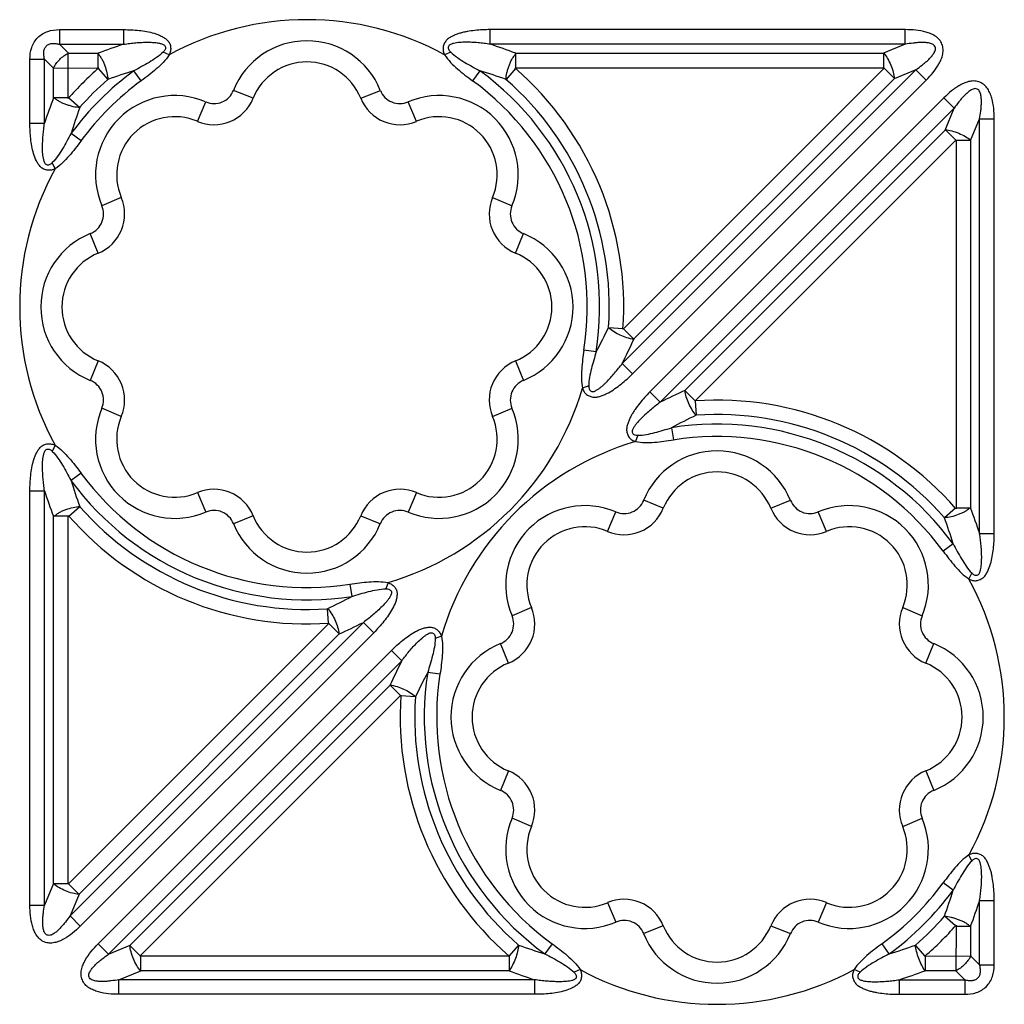
# Model space of a CAD drawing. Units: inches. Extents: x 0 to 34, y 0 to 22.
# Drawn here: x 9.3 to 10.8, y 18 to 19.5 of the extents above; entities that cross this region are included whole.
import ezdxf

# ---------------------------------------------------------------- set-up
doc = ezdxf.new("R2010")
doc.units = ezdxf.units.IN
doc.header["$LTSCALE"] = 1.87
doc.header["$MEASUREMENT"] = 0
doc.layers.add('FEATURES', color=7, linetype='Continuous')

msp = doc.modelspace()

# ---------------------------------------------------------------- linework, layer by layer
at = {"layer": 'FEATURES', "color": 7, "linetype": 'Continuous'}
for p, q in [((9.3721, 19.5164), (9.3721, 19.4943)), ((9.3721, 19.5164), (9.4694, 19.5164)), ((9.4694, 19.5164), (9.4694, 19.4943)), ((10.025, 19.4943), (10.025, 19.5164)), ((10.6543, 19.5164), (10.025, 19.5164)), ((10.6543, 19.4943), (10.6543, 19.5164)), ((9.3858, 19.4806), (9.3721, 19.4943)), ((9.3721, 19.4943), (9.4694, 19.4943)), ((10.6543, 19.4943), (10.025, 19.4943)), ((10.6543, 19.4943), (10.6213, 19.4806)), ((9.3852, 19.4119), (9.3855, 19.4806)), ((9.3858, 19.4806), (9.4306, 19.4806)), ((9.4306, 19.4585), (9.4306, 19.4806)), ((9.5384, 19.4781), (9.5293, 19.4824)), ((9.9652, 19.4824), (9.956, 19.4781)), ((10.0639, 19.4585), (10.0639, 19.4806)), ((10.0639, 19.4806), (10.6213, 19.4806)), ((10.6218, 19.4585), (10.6218, 19.4806)), ((9.3273, 19.3745), (9.3273, 19.4717)), ((9.3273, 19.4717), (9.3494, 19.4717)), ((9.3494, 19.3745), (9.3494, 19.4717)), ((9.3631, 19.458), (9.3494, 19.4717)), ((9.3631, 19.4582), (9.4319, 19.4585)), ((9.3631, 19.4132), (9.3631, 19.458)), ((9.4309, 19.4576), (9.4455, 19.4409)), ((9.4961, 19.4389), (9.485, 19.4541)), ((10.0095, 19.4541), (9.9984, 19.4389)), ((10.0635, 19.4576), (10.049, 19.4409)), ((10.0627, 19.4585), (10.6226, 19.4585)), ((10.2252, 19.0105), (10.6703, 19.4557)), ((10.6226, 19.4585), (10.2265, 19.0624)), ((10.622, 19.458), (10.6377, 19.4423)), ((10.6703, 19.4557), (10.6373, 19.442)), ((10.6703, 19.4557), (10.686, 19.44)), ((10.2408, 18.9949), (10.686, 19.44)), ((10.6373, 19.442), (10.243, 19.0477)), ((9.6656, 19.4124), (9.6359, 19.4244)), ((9.8288, 19.4124), (9.8585, 19.4244)), ((9.3852, 19.4132), (9.3631, 19.4132)), ((9.3862, 19.4129), (9.4028, 19.3983)), ((9.5812, 19.3774), (9.5938, 19.4069)), ((9.9132, 19.3774), (9.9007, 19.4069)), ((10.7127, 19.4129), (10.2671, 18.9673)), ((10.7284, 19.3973), (10.7127, 19.4129)), ((10.7284, 19.3973), (10.2827, 18.9517)), ((10.7147, 19.3642), (10.7284, 19.3973)), ((9.3273, 19.3745), (9.3494, 19.3745)), ((10.7533, 19.3482), (10.767, 19.3813)), ((10.767, 18.7528), (10.767, 19.3813)), ((10.767, 19.3813), (10.7891, 19.3813)), ((10.7891, 18.7528), (10.7891, 19.3813)), ((9.4048, 19.3478), (9.3896, 19.3589)), ((10.32, 18.9696), (10.7147, 19.3642)), ((10.7307, 19.349), (10.7151, 19.3646)), ((10.3356, 18.9539), (10.7312, 19.3495)), ((10.7312, 19.3495), (10.7312, 18.7904)), ((10.7312, 19.3488), (10.7533, 19.3488)), ((10.7533, 19.3482), (10.7533, 18.7916)), ((9.3656, 19.3056), (9.3613, 19.3148)), ((9.4658, 19.262), (9.4364, 19.2495)), ((10.0286, 19.262), (10.0581, 19.2495)), ((9.4309, 19.1777), (9.4189, 19.2073)), ((10.0636, 19.1777), (10.0755, 19.2073)), ((10.2264, 19.0632), (10.2044, 19.0647)), ((10.227, 19.0629), (10.2426, 19.0473)), ((10.1858, 19.028), (10.1672, 19.0308)), ((9.4309, 19.0145), (9.4189, 18.9848)), ((10.0636, 19.0145), (10.0755, 18.9848)), ((10.2252, 19.0105), (10.2408, 18.9949)), ((10.1744, 18.9765), (10.1649, 18.9731)), ((10.2827, 18.9517), (10.2671, 18.9673)), ((10.3356, 18.9539), (10.32, 18.9696)), ((9.4658, 18.9301), (9.4364, 18.9426)), ((10.0286, 18.9301), (10.0581, 18.9426)), ((10.3356, 18.9539), (10.3372, 18.9319)), ((10.2997, 18.9132), (10.3027, 18.8946)), ((10.2487, 18.9016), (10.2452, 18.8922)), ((9.3656, 18.8865), (9.3613, 18.8773)), ((9.4048, 18.8444), (9.3896, 18.8332)), ((9.3273, 18.1894), (9.3273, 18.8176)), ((9.3273, 18.8176), (9.3494, 18.8176)), ((9.3494, 18.1894), (9.3494, 18.8176)), ((9.5812, 18.8147), (9.5938, 18.7852)), ((9.9132, 18.8147), (9.9007, 18.7852)), ((9.3862, 18.7792), (9.4028, 18.7938)), ((10.2873, 18.7911), (10.2577, 18.8031)), ((10.4506, 18.7911), (10.4802, 18.8031)), ((10.7303, 18.7912), (10.7137, 18.7767)), ((10.7312, 18.7916), (10.7533, 18.7916)), ((9.3631, 18.2224), (9.3631, 18.7789)), ((9.3852, 18.7789), (9.3631, 18.7789)), ((9.3852, 18.2212), (9.3852, 18.7801)), ((9.6656, 18.7797), (9.6359, 18.7677)), ((9.8288, 18.7797), (9.8585, 18.7677)), ((10.203, 18.7561), (10.2155, 18.7856)), ((10.5349, 18.7561), (10.5224, 18.7856)), ((10.767, 18.7528), (10.7891, 18.7528)), ((10.7268, 18.7372), (10.7117, 18.7261)), ((10.7551, 18.693), (10.7508, 18.6839)), ((9.8124, 18.6761), (9.8153, 18.6575)), ((9.8702, 18.6784), (9.8667, 18.6689)), ((9.7801, 18.6168), (9.7786, 18.6389)), ((10.0876, 18.6407), (10.0581, 18.6282)), ((10.6503, 18.6407), (10.6798, 18.6282)), ((9.7809, 18.6168), (9.3852, 18.2212)), ((9.8328, 18.6181), (9.3881, 18.1734)), ((9.7804, 18.6163), (9.796, 18.6007)), ((9.8484, 18.6024), (9.8328, 18.6181)), ((9.7956, 18.6003), (9.4018, 18.2064)), ((9.8484, 18.6024), (9.4037, 18.1578)), ((9.9511, 18.5972), (9.9416, 18.5937)), ((10.0526, 18.5563), (10.0406, 18.586)), ((10.6853, 18.5563), (10.6973, 18.586)), ((9.4306, 18.1308), (9.8753, 18.5754)), ((9.8753, 18.5754), (9.8909, 18.5598)), ((9.4463, 18.1152), (9.8909, 18.5598)), ((9.9489, 18.5395), (9.9303, 18.5424)), ((9.4793, 18.1289), (9.8731, 18.5227)), ((9.8892, 18.5075), (9.8735, 18.5231)), ((9.494, 18.1124), (9.8896, 18.5079)), ((9.8897, 18.5072), (9.9117, 18.5057)), ((10.0526, 18.3931), (10.0406, 18.3635)), ((10.6853, 18.3931), (10.6973, 18.3635)), ((10.0876, 18.3088), (10.0581, 18.3213)), ((10.6503, 18.3088), (10.6798, 18.3213)), ((10.7551, 18.2565), (10.7508, 18.2656)), ((9.3631, 18.2224), (9.3494, 18.1894)), ((9.3852, 18.2219), (9.3631, 18.2219)), ((9.3858, 18.2217), (9.4014, 18.2061)), ((10.7268, 18.2122), (10.7117, 18.2234)), ((9.4018, 18.2064), (9.3881, 18.1734)), ((10.767, 18.1967), (10.7891, 18.1967)), ((10.767, 18.0992), (10.767, 18.1967)), ((10.7891, 18.0992), (10.7891, 18.1967)), ((9.3273, 18.1894), (9.3494, 18.1894)), ((10.203, 18.1934), (10.2155, 18.1639)), ((10.5349, 18.1934), (10.5224, 18.1639)), ((9.4037, 18.1578), (9.3881, 18.1734)), ((10.7303, 18.1582), (10.7137, 18.1728)), ((10.2873, 18.1584), (10.2577, 18.1464)), ((10.4506, 18.1584), (10.4802, 18.1464)), ((10.7312, 18.1592), (10.7309, 18.0903)), ((10.7312, 18.1579), (10.7533, 18.1579)), ((10.7533, 18.1579), (10.7533, 18.1129)), ((9.4306, 18.1308), (9.4463, 18.1152)), ((9.4463, 18.1152), (9.4793, 18.1289)), ((9.4946, 18.1129), (9.479, 18.1285)), ((10.0537, 18.1124), (10.0682, 18.129)), ((10.1189, 18.131), (10.1079, 18.1158)), ((10.63, 18.1158), (10.619, 18.131)), ((10.6842, 18.1124), (10.6697, 18.129)), ((10.0538, 18.1124), (9.494, 18.1124)), ((9.4948, 18.1124), (9.4948, 18.0903)), ((10.0537, 18.1124), (10.0537, 18.0903)), ((10.684, 18.1124), (10.7533, 18.1127)), ((10.6842, 18.1124), (10.6842, 18.0903)), ((10.7533, 18.1129), (10.767, 18.0992)), ((9.4623, 18.0766), (9.4953, 18.0903)), ((10.0537, 18.0903), (9.4953, 18.0903)), ((10.1612, 18.0921), (10.1522, 18.0879)), ((10.5857, 18.0879), (10.5767, 18.0921)), ((10.7307, 18.0903), (10.6842, 18.0903)), ((10.7307, 18.0903), (10.7444, 18.0766)), ((10.767, 18.0992), (10.7891, 18.0992)), ((9.4623, 18.0545), (9.4623, 18.0766)), ((10.0927, 18.0766), (9.4623, 18.0766)), ((10.0927, 18.0545), (10.0927, 18.0766)), ((10.6452, 18.0766), (10.7444, 18.0766)), ((10.6452, 18.0766), (10.6452, 18.0545)), ((10.7444, 18.0766), (10.7444, 18.0545)), ((10.0927, 18.0545), (9.4623, 18.0545)), ((10.6452, 18.0545), (10.7444, 18.0545))]:
    msp.add_line(p, q, dxfattribs=at)
for centre, radius, start, end in [((9.7472, 19.0961), 0.4354, 61.3411, 118.6591), ((9.7854, 18.5365), 1.0086, 108.2571, 110.5962), ((9.7472, 19.3795), 0.12, 21.9783, 158.0217), ((9.7115, 18.5434), 1.0013, 69.3953, 71.7514), ((9.7472, 19.3795), 0.088, 21.9783, 158.0217), ((9.7622, 19.0811), 0.5015, 131.1859, 138.7292), ((9.7472, 19.0961), 0.4438, 126.2212, 143.686), ((9.7792, 18.5075), 0.9913, 107.2644, 109.6704), ((9.7175, 18.514), 0.9844, 70.3212, 72.744), ((9.7472, 19.0961), 0.4438, 351.1733, 53.7788), ((9.7472, 19.0961), 0.4803, 355.9878, 48.9667), ((9.7472, 19.0961), 0.4583, 131.1839, 138.7353), ((9.7472, 19.0961), 0.425, 126.2212, 143.686), ((9.7472, 19.0961), 0.425, 351.1733, 53.7788), ((9.7472, 19.0961), 0.4583, 356.1447, 48.8161), ((9.6063, 19.4363), 0.032, 246.9783, 338.0217), ((9.8882, 19.4363), 0.032, 201.9783, 293.0217), ((10.3005, 19.0601), 1.0017, 159.3548, 161.7051), ((9.5468, 19.2965), 0.12, 66.9783, 203.0217), ((9.6063, 19.4363), 0.064, 246.9783, 338.0217), ((9.8882, 19.4363), 0.064, 201.9783, 293.0217), ((9.9476, 19.2965), 0.12, 336.9783, 113.0217), ((10.3297, 19.0661), 0.9846, 160.2823, 162.6994), ((9.5468, 19.2965), 0.088, 66.9783, 203.0217), ((9.9476, 19.2965), 0.088, 336.9783, 113.0217), ((9.7472, 19.0961), 0.4354, 151.2292, 208.7707), ((9.4069, 19.237), 0.064, 291.9783, 23.0217), ((10.0875, 19.237), 0.064, 156.9783, 248.0217), ((9.4069, 19.237), 0.032, 291.9783, 23.0217), ((10.0875, 19.237), 0.032, 156.9783, 248.0217), ((9.4638, 19.0961), 0.12, 111.9783, 248.0217), ((10.0306, 19.0961), 0.12, 291.9783, 68.0217), ((9.4638, 19.0961), 0.088, 111.9783, 248.0217), ((10.0306, 19.0961), 0.088, 291.9783, 68.0217), ((9.3084, 19.4895), 0.9914, 332.2517, 334.6612), ((9.3076, 19.4731), 1.0276, 333.2473, 335.5464), ((9.4069, 18.9551), 0.064, 336.9783, 68.0217), ((10.0875, 18.9551), 0.064, 111.9783, 203.0217), ((9.4069, 18.9551), 0.032, 336.9783, 68.0217), ((9.7472, 19.0961), 0.4354, 286.3993, 343.6007), ((10.0875, 18.9551), 0.032, 111.9783, 203.0217), ((10.7342, 18.0597), 0.9997, 114.4757, 116.8458), ((9.5468, 18.8957), 0.12, 156.9783, 293.0217), ((9.9476, 18.8957), 0.12, 246.9783, 23.0217), ((10.3689, 18.4747), 0.4803, 41.0632, 93.9783), ((9.5468, 18.8957), 0.088, 156.9783, 293.0217), ((9.9476, 18.8957), 0.088, 246.9783, 23.0217), ((10.7586, 18.0435), 0.9833, 115.3772, 117.8157), ((10.3689, 18.4747), 0.4583, 41.2159, 93.9772), ((10.3689, 18.4747), 0.4438, 36.2579, 98.97), ((10.3689, 18.4747), 0.425, 36.2579, 98.97), ((10.3689, 18.4747), 0.4354, 106.5071, 163.6724), ((10.3689, 18.7581), 0.12, 21.9783, 158.0217), ((9.7472, 19.0961), 0.425, 216.314, 278.8267), ((10.3689, 18.7581), 0.088, 21.9783, 158.0217), ((9.7472, 19.0961), 0.4438, 216.314, 278.8267), ((10.3362, 19.1282), 0.9915, 197.309, 199.7093), ((10.3074, 19.1345), 1.0091, 198.3035, 200.6366), ((9.6063, 18.7558), 0.064, 21.9783, 113.0217), ((9.8882, 18.7558), 0.064, 66.9783, 158.0217), ((9.7472, 19.0961), 0.4583, 221.2647, 273.8562), ((10.1686, 18.6751), 0.12, 66.9783, 203.0217), ((10.228, 18.815), 0.064, 246.9783, 338.0217), ((10.228, 18.815), 0.032, 246.9783, 338.0217), ((10.5099, 18.815), 0.064, 201.9783, 293.0217), ((10.5099, 18.815), 0.032, 201.9783, 293.0217), ((10.5693, 18.6751), 0.12, 336.9783, 113.0217), ((9.809, 18.4364), 1.0089, 18.2757, 20.6122), ((9.7472, 19.0961), 0.4803, 221.1121, 274.018), ((9.6063, 18.7558), 0.032, 21.9783, 113.0217), ((9.7472, 18.8127), 0.088, 201.9783, 338.0217), ((9.8882, 18.7558), 0.032, 66.9783, 158.0217), ((9.7802, 18.4427), 0.9914, 17.2821, 19.6858), ((9.7472, 18.8127), 0.12, 201.9783, 338.0217), ((10.1686, 18.6751), 0.088, 66.9783, 203.0217), ((10.5693, 18.6751), 0.088, 336.9783, 113.0217), ((10.3689, 18.4747), 0.4354, 331.2967, 28.7033), ((9.3617, 19.5189), 0.9736, 295.3206, 297.7738), ((10.0287, 18.6157), 0.032, 291.9783, 23.0217), ((10.0287, 18.6157), 0.064, 291.9783, 23.0217), ((10.7092, 18.6157), 0.064, 156.9783, 248.0217), ((10.7092, 18.6157), 0.032, 156.9783, 248.0217), ((9.3791, 19.5172), 1.0071, 294.4275, 296.7734), ((10.0855, 18.4747), 0.12, 111.9783, 248.0217), ((10.6524, 18.4747), 0.12, 291.9783, 68.0217), ((10.8089, 18.0976), 1.0278, 153.2753, 155.571), ((10.0855, 18.4747), 0.088, 111.9783, 248.0217), ((10.6524, 18.4747), 0.088, 291.9783, 68.0217), ((10.808, 18.0812), 0.9915, 152.2788, 154.6848), ((10.3689, 18.4747), 0.4438, 171.2298, 233.9682), ((10.3689, 18.4747), 0.425, 171.2298, 233.9682), ((10.3689, 18.4747), 0.4803, 176.0378, 228.9926), ((10.3689, 18.4747), 0.4583, 176.1938, 228.9757), ((10.0287, 18.3338), 0.064, 336.9783, 68.0217), ((10.7092, 18.3338), 0.064, 111.9783, 203.0217), ((10.0287, 18.3338), 0.032, 336.9783, 68.0217), ((10.7092, 18.3338), 0.032, 111.9783, 203.0217), ((10.1686, 18.2743), 0.12, 156.9783, 293.0217), ((10.5693, 18.2743), 0.12, 246.9783, 23.0217), ((10.1686, 18.2743), 0.088, 156.9783, 293.0217), ((10.5693, 18.2743), 0.088, 246.9783, 23.0217), ((10.3689, 18.4747), 0.425, 306.0318, 323.742), ((10.3689, 18.4747), 0.4438, 306.0318, 323.742), ((9.7867, 18.5046), 0.9845, 340.3058, 342.7263), ((10.228, 18.1345), 0.064, 21.9783, 113.0217), ((10.5099, 18.1345), 0.064, 66.9783, 158.0217), ((9.816, 18.5106), 1.0015, 339.3792, 341.7329), ((10.228, 18.1345), 0.032, 21.9783, 113.0217), ((10.5099, 18.1345), 0.032, 66.9783, 158.0217), ((10.3689, 18.4747), 0.4583, 311.0243, 318.7841), ((10.3689, 18.1913), 0.088, 201.9783, 338.0217), ((10.3689, 18.1913), 0.12, 201.9783, 338.0217), ((10.3984, 19.0552), 0.9833, 250.3764, 252.8149), ((10.3373, 19.0618), 0.9902, 287.1936, 289.6151), ((10.4041, 19.0264), 0.9996, 249.4749, 251.8452), ((10.3689, 18.4747), 0.4354, 241.5052, 298.4956), ((10.3313, 19.0333), 1.0069, 288.1634, 290.5165)]:
    msp.add_arc(centre, radius, start, end, dxfattribs=at)
for points, knots in [([(9.3273, 19.4717), (9.3273, 19.4776), (9.3285, 19.4866), (9.3335, 19.4975), (9.3391, 19.5046), (9.3462, 19.5102), (9.3571, 19.5152), (9.3661, 19.5164), (9.3721, 19.5164)], [0, 0, 0, 0, 0.249483, 0.374636, 0.499868, 0.625143, 0.750325, 1, 1, 1, 1]), ([(9.4694, 19.5164), (9.4733, 19.5164), (9.4811, 19.5162), (9.4927, 19.5153), (9.5042, 19.5137), (9.5137, 19.5115), (9.5211, 19.509), (9.5264, 19.5067), (9.5315, 19.5038), (9.5361, 19.5002), (9.5397, 19.4954), (9.5409, 19.4895), (9.5406, 19.4836), (9.5393, 19.4798), (9.5384, 19.4781)], [0, 0, 0, 0, 0.124782, 0.249563, 0.374345, 0.499108, 0.561582, 0.62392, 0.68629, 0.749383, 0.811454, 0.874235, 0.937553, 1, 1, 1, 1]), ([(10.025, 19.5164), (10.0212, 19.5164), (10.0134, 19.5162), (10.0018, 19.5153), (9.9921, 19.5139), (9.9845, 19.5124), (9.9789, 19.5109), (9.9734, 19.509), (9.968, 19.5066), (9.9628, 19.504), (9.9582, 19.5002), (9.9551, 19.4951), (9.9536, 19.4904), (9.9534, 19.4865), (9.9541, 19.4826), (9.9552, 19.4799), (9.956, 19.4781)], [0, 0, 0, 0, 0.124803, 0.249624, 0.374384, 0.436888, 0.499331, 0.561546, 0.624061, 0.687014, 0.748964, 0.811738, 0.874955, 0.906091, 0.937159, 1, 1, 1, 1]), ([(10.686, 19.44), (10.6897, 19.4437), (10.6967, 19.4514), (10.7043, 19.4622), (10.7089, 19.4716), (10.7113, 19.4791), (10.712, 19.487), (10.7103, 19.4948), (10.706, 19.5016), (10.6999, 19.5066), (10.6929, 19.5103), (10.683, 19.5137), (10.67, 19.5159), (10.6596, 19.5164), (10.6543, 19.5164)], [0, 0, 0, 0, 0.124941, 0.24982, 0.312337, 0.374871, 0.437412, 0.499922, 0.562531, 0.625084, 0.687651, 0.750158, 0.875058, 1, 1, 1, 1]), ([(9.3494, 19.4717), (9.349, 19.4733), (9.3484, 19.4767), (9.3481, 19.482), (9.349, 19.4872), (9.3518, 19.4919), (9.3565, 19.4948), (9.3617, 19.4956), (9.367, 19.4954), (9.3704, 19.4947), (9.3721, 19.4943)], [0, 0, 0, 0, 0.123516, 0.247853, 0.373356, 0.499641, 0.626514, 0.75187, 0.876488, 1, 1, 1, 1]), ([(9.4694, 19.4943), (9.4725, 19.4947), (9.4786, 19.4956), (9.4878, 19.4965), (9.4971, 19.4972), (9.5064, 19.4974), (9.5141, 19.4972), (9.5195, 19.4966), (9.5226, 19.4961), (9.5248, 19.4955), (9.5271, 19.4949), (9.5294, 19.4942), (9.5315, 19.4929), (9.5327, 19.4908), (9.533, 19.4884), (9.5323, 19.486), (9.5309, 19.4841), (9.5298, 19.483), (9.5293, 19.4824)], [0, 0, 0, 0, 0.124221, 0.248496, 0.372878, 0.497216, 0.621984, 0.68408, 0.714825, 0.745874, 0.777835, 0.810365, 0.841449, 0.872627, 0.905062, 0.936479, 0.968156, 1, 1, 1, 1]), ([(10.025, 19.4943), (10.022, 19.4947), (10.0158, 19.4956), (10.0066, 19.4965), (9.9973, 19.4972), (9.9896, 19.4974), (9.9834, 19.4973), (9.9787, 19.497), (9.9741, 19.4965), (9.9703, 19.4958), (9.9673, 19.4949), (9.9651, 19.494), (9.963, 19.4928), (9.9616, 19.4908), (9.9614, 19.4883), (9.9623, 19.4852), (9.9641, 19.4835), (9.9652, 19.4824)], [0, 0, 0, 0, 0.124327, 0.248714, 0.373187, 0.497679, 0.559965, 0.622444, 0.684838, 0.746652, 0.777969, 0.810412, 0.842644, 0.873285, 0.905291, 0.937225, 1, 1, 1, 1]), ([(10.6703, 19.4557), (10.6736, 19.4579), (10.6783, 19.4614), (10.6844, 19.4664), (10.6888, 19.4703), (10.693, 19.4745), (10.6967, 19.4791), (10.6993, 19.4835), (10.7002, 19.4874), (10.6996, 19.4915), (10.6962, 19.4943), (10.6925, 19.4956), (10.6886, 19.4964), (10.6837, 19.4969), (10.6778, 19.497), (10.6719, 19.4966), (10.6641, 19.4958), (10.6582, 19.495), (10.6543, 19.4943)], [0, 0, 0, 0, 0.124587, 0.186912, 0.249255, 0.311671, 0.37414, 0.43671, 0.468863, 0.5001, 0.562962, 0.594441, 0.625909, 0.688331, 0.750714, 0.813096, 0.875414, 1, 1, 1, 1]), ([(9.4306, 19.4806), (9.4312, 19.4792), (9.4332, 19.4764), (9.4363, 19.4722), (9.4388, 19.4671), (9.4414, 19.46), (9.4443, 19.4514), (9.4454, 19.4443), (9.4455, 19.4409)], [0, 0, 0, 0, 0.10914, 0.235454, 0.366461, 0.500234, 0.764345, 1, 1, 1, 1]), ([(9.5293, 19.4824), (9.5262, 19.4792), (9.5192, 19.4738), (9.5044, 19.4644), (9.4927, 19.4582), (9.485, 19.4541)], [0, 0, 0, 0, 0.250384, 0.500629, 1, 1, 1, 1]), ([(9.5384, 19.4781), (9.5358, 19.474), (9.5296, 19.4666), (9.5154, 19.4534), (9.5039, 19.4446), (9.4961, 19.4389)], [0, 0, 0, 0, 0.249905, 0.499918, 1, 1, 1, 1]), ([(9.956, 19.4781), (9.9586, 19.474), (9.9649, 19.4666), (9.979, 19.4534), (9.9906, 19.4446), (9.9984, 19.4389)], [0, 0, 0, 0, 0.249847, 0.499881, 1, 1, 1, 1]), ([(9.9652, 19.4824), (9.9682, 19.4793), (9.9752, 19.4738), (9.9901, 19.4644), (10.0017, 19.4582), (10.0095, 19.4541)], [0, 0, 0, 0, 0.250335, 0.500601, 1, 1, 1, 1]), ([(10.049, 19.4409), (10.0491, 19.4443), (10.0498, 19.4495), (10.0519, 19.4564), (10.0538, 19.4617), (10.0557, 19.4671), (10.0581, 19.4722), (10.0613, 19.4764), (10.0633, 19.4792), (10.0639, 19.4806)], [0, 0, 0, 0, 0.235616, 0.365478, 0.499188, 0.633156, 0.764298, 0.890795, 1, 1, 1, 1]), ([(10.6218, 19.4808), (10.6239, 19.4783), (10.6278, 19.4724), (10.6326, 19.4627), (10.6361, 19.4524), (10.6375, 19.4455), (10.6378, 19.4422)], [0, 0, 0, 0, 0.235582, 0.5, 0.764418, 1, 1, 1, 1]), ([(10.7891, 19.3813), (10.7891, 19.3865), (10.7886, 19.397), (10.7864, 19.4099), (10.783, 19.4198), (10.7794, 19.4268), (10.7743, 19.4329), (10.7675, 19.4372), (10.7597, 19.4389), (10.7518, 19.4383), (10.7443, 19.4359), (10.7373, 19.4324), (10.7306, 19.4282), (10.7222, 19.4219), (10.7164, 19.4166), (10.7127, 19.4129)], [0, 0, 0, 0, 0.124914, 0.249774, 0.312258, 0.374776, 0.437323, 0.499777, 0.562429, 0.625017, 0.687521, 0.750115, 0.812575, 0.875065, 1, 1, 1, 1]), ([(10.767, 19.3813), (10.7677, 19.3852), (10.7686, 19.391), (10.7693, 19.3988), (10.7697, 19.4047), (10.7696, 19.4107), (10.7692, 19.4156), (10.7683, 19.4194), (10.7673, 19.4223), (10.7657, 19.4249), (10.7632, 19.4266), (10.7601, 19.4272), (10.7571, 19.4265), (10.7544, 19.4252), (10.7511, 19.4231), (10.7473, 19.4199), (10.7431, 19.4158), (10.7391, 19.4114), (10.7341, 19.4053), (10.7306, 19.4005), (10.7284, 19.3973)], [0, 0, 0, 0, 0.12444, 0.186689, 0.248948, 0.311322, 0.373636, 0.404822, 0.436547, 0.468232, 0.499706, 0.53173, 0.563163, 0.594987, 0.626445, 0.688662, 0.750997, 0.813324, 0.875561, 1, 1, 1, 1]), ([(9.4028, 19.3983), (9.3994, 19.3984), (9.3942, 19.3991), (9.3873, 19.4012), (9.382, 19.4031), (9.3766, 19.405), (9.3715, 19.4074), (9.3673, 19.4106), (9.3646, 19.4126), (9.3631, 19.4132)], [0, 0, 0, 0, 0.235632, 0.36549, 0.499192, 0.633154, 0.764287, 0.89076, 1, 1, 1, 1]), ([(9.3656, 19.3056), (9.3639, 19.3047), (9.3601, 19.3034), (9.3542, 19.3031), (9.3484, 19.3044), (9.3436, 19.308), (9.3399, 19.3125), (9.3361, 19.3193), (9.3327, 19.3284), (9.3301, 19.3397), (9.3284, 19.3513), (9.3275, 19.3629), (9.3273, 19.3706), (9.3273, 19.3745)], [0, 0, 0, 0, 0.062442, 0.125697, 0.188225, 0.250617, 0.313646, 0.375982, 0.500754, 0.625542, 0.750356, 0.875176, 1, 1, 1, 1]), ([(9.3613, 19.3148), (9.3602, 19.3137), (9.3584, 19.312), (9.3553, 19.3111), (9.3529, 19.3113), (9.3509, 19.3126), (9.3497, 19.3147), (9.3488, 19.3169), (9.348, 19.3199), (9.3472, 19.3237), (9.3466, 19.3299), (9.3463, 19.3376), (9.3466, 19.3469), (9.3472, 19.3561), (9.3482, 19.3653), (9.349, 19.3714), (9.3494, 19.3745)], [0, 0, 0, 0, 0.062766, 0.094855, 0.127153, 0.157552, 0.189229, 0.222153, 0.25382, 0.31542, 0.377862, 0.502459, 0.626959, 0.751367, 0.875716, 1, 1, 1, 1]), ([(9.3896, 19.3589), (9.3855, 19.3512), (9.3793, 19.3396), (9.3699, 19.3248), (9.3645, 19.3178), (9.3613, 19.3148)], [0, 0, 0, 0, 0.499363, 0.749621, 1, 1, 1, 1]), ([(10.7149, 19.3648), (10.7182, 19.3645), (10.7252, 19.3631), (10.7354, 19.3595), (10.7451, 19.3548), (10.751, 19.3509), (10.7535, 19.3488)], [0, 0, 0, 0, 0.235582, 0.5, 0.764418, 1, 1, 1, 1]), ([(9.4048, 19.3478), (9.3991, 19.34), (9.3903, 19.3285), (9.3771, 19.3144), (9.3696, 19.3082), (9.3656, 19.3056)], [0, 0, 0, 0, 0.500078, 0.750102, 1, 1, 1, 1]), ([(10.2428, 19.0471), (10.2357, 19.0481), (10.2219, 19.0525), (10.2096, 19.06), (10.2042, 19.0647)], [0, 0, 0, 0, 0.5, 1, 1, 1, 1]), ([(10.1672, 19.0308), (10.1657, 19.0213), (10.1638, 19.0069), (10.163, 18.9876), (10.1639, 18.9778), (10.1649, 18.9731)], [0, 0, 0, 0, 0.500085, 0.75011, 1, 1, 1, 1]), ([(10.1858, 19.028), (10.1832, 19.0196), (10.1793, 19.0069), (10.1755, 18.9898), (10.1743, 18.9809), (10.1744, 18.9765)], [0, 0, 0, 0, 0.499374, 0.749627, 1, 1, 1, 1]), ([(10.1744, 18.9765), (10.1744, 18.975), (10.1743, 18.9718), (10.177, 18.9683), (10.1802, 18.9676), (10.1826, 18.9682), (10.1848, 18.9692), (10.1875, 18.9707), (10.1907, 18.9729), (10.1943, 18.9758), (10.1978, 18.9789), (10.2023, 18.9832), (10.2076, 18.9889), (10.2137, 18.9959), (10.2196, 19.0031), (10.2234, 19.008), (10.2252, 19.0105)], [0, 0, 0, 0, 0.063013, 0.125759, 0.156529, 0.188458, 0.221137, 0.252706, 0.314521, 0.376891, 0.439471, 0.501835, 0.626435, 0.751038, 0.875549, 1, 1, 1, 1]), ([(10.1649, 18.9731), (10.1656, 18.9713), (10.1667, 18.9685), (10.169, 18.9653), (10.1719, 18.9627), (10.1763, 18.9605), (10.1821, 18.9591), (10.188, 18.9596), (10.1936, 18.9615), (10.199, 18.9636), (10.206, 18.9669), (10.2142, 18.9722), (10.2236, 18.9792), (10.2325, 18.9868), (10.2381, 18.9922), (10.2408, 18.9949)], [0, 0, 0, 0, 0.062888, 0.093974, 0.125082, 0.188277, 0.25119, 0.313162, 0.375965, 0.438559, 0.500783, 0.625644, 0.750404, 0.875208, 1, 1, 1, 1]), ([(10.2671, 18.9673), (10.2644, 18.9646), (10.2591, 18.959), (10.2516, 18.9503), (10.2458, 18.9426), (10.2416, 18.9361), (10.2386, 18.9312), (10.2361, 18.926), (10.234, 18.9206), (10.2322, 18.9151), (10.2315, 18.9093), (10.2328, 18.9036), (10.235, 18.8992), (10.2376, 18.8963), (10.2407, 18.894), (10.2434, 18.8929), (10.2452, 18.8922)], [0, 0, 0, 0, 0.124802, 0.24962, 0.37438, 0.436882, 0.499319, 0.561539, 0.624062, 0.686965, 0.74894, 0.811738, 0.874924, 0.906067, 0.937154, 1, 1, 1, 1]), ([(10.3372, 18.9319), (10.335, 18.9344), (10.331, 18.9401), (10.326, 18.9496), (10.3222, 18.9595), (10.3205, 18.9663), (10.32, 18.9696)], [0, 0, 0, 0, 0.234725, 0.500002, 0.765281, 1, 1, 1, 1]), ([(10.2827, 18.9517), (10.2803, 18.9498), (10.2754, 18.9461), (10.2683, 18.9404), (10.2613, 18.9343), (10.2546, 18.928), (10.2494, 18.9225), (10.2455, 18.9177), (10.2433, 18.9146), (10.2417, 18.9119), (10.2408, 18.9098), (10.2401, 18.9075), (10.2405, 18.9043), (10.244, 18.9015), (10.2471, 18.9016), (10.2487, 18.9016)], [0, 0, 0, 0, 0.124486, 0.249033, 0.37367, 0.498314, 0.623238, 0.685709, 0.747537, 0.778906, 0.811416, 0.84367, 0.874376, 0.937035, 1, 1, 1, 1]), ([(10.2487, 18.9016), (10.253, 18.9015), (10.2618, 18.9027), (10.2746, 18.9057), (10.2872, 18.9092), (10.2956, 18.9118), (10.2997, 18.9132)], [0, 0, 0, 0, 0.250373, 0.50061, 0.750504, 1, 1, 1, 1]), ([(9.3273, 18.8176), (9.3273, 18.8215), (9.3275, 18.8293), (9.3284, 18.8408), (9.3301, 18.8524), (9.3323, 18.8618), (9.3347, 18.8692), (9.337, 18.8745), (9.3399, 18.8796), (9.3436, 18.8842), (9.3484, 18.8877), (9.3542, 18.889), (9.3601, 18.8887), (9.3638, 18.8874), (9.3656, 18.8865)], [0, 0, 0, 0, 0.124784, 0.249568, 0.374353, 0.499118, 0.561592, 0.623935, 0.686306, 0.749386, 0.811475, 0.874246, 0.93755, 1, 1, 1, 1]), ([(9.3494, 18.8176), (9.349, 18.8207), (9.3482, 18.8268), (9.3472, 18.836), (9.3466, 18.8452), (9.3463, 18.8545), (9.3466, 18.8622), (9.3471, 18.8676), (9.3477, 18.8706), (9.3482, 18.8729), (9.3488, 18.8752), (9.3496, 18.8774), (9.3508, 18.8795), (9.3529, 18.8807), (9.3553, 18.881), (9.3577, 18.8804), (9.3596, 18.879), (9.3607, 18.8779), (9.3613, 18.8773)], [0, 0, 0, 0, 0.124223, 0.248501, 0.372884, 0.497226, 0.621991, 0.6841, 0.71485, 0.745893, 0.777834, 0.810362, 0.841462, 0.872631, 0.905063, 0.936494, 0.968165, 1, 1, 1, 1]), ([(9.3656, 18.8865), (9.3697, 18.8839), (9.3771, 18.8777), (9.3903, 18.8636), (9.3991, 18.8521), (9.4048, 18.8444)], [0, 0, 0, 0, 0.249905, 0.499918, 1, 1, 1, 1]), ([(10.2452, 18.8922), (10.2499, 18.8911), (10.2596, 18.8903), (10.2788, 18.8911), (10.2932, 18.8931), (10.3027, 18.8946)], [0, 0, 0, 0, 0.24989, 0.499915, 1, 1, 1, 1]), ([(9.3613, 18.8773), (9.3645, 18.8743), (9.3699, 18.8673), (9.3793, 18.8525), (9.3855, 18.841), (9.3896, 18.8332)], [0, 0, 0, 0, 0.250384, 0.500633, 1, 1, 1, 1]), ([(9.3631, 18.7789), (9.3646, 18.7795), (9.3673, 18.7815), (9.3715, 18.7846), (9.3766, 18.7871), (9.3837, 18.7897), (9.3923, 18.7927), (9.3994, 18.7937), (9.4028, 18.7938)], [0, 0, 0, 0, 0.109164, 0.235457, 0.366461, 0.500228, 0.764329, 1, 1, 1, 1]), ([(10.7533, 18.7916), (10.7519, 18.791), (10.7491, 18.789), (10.7449, 18.7859), (10.7398, 18.7834), (10.7327, 18.7808), (10.7242, 18.7778), (10.717, 18.7768), (10.7137, 18.7767)], [0, 0, 0, 0, 0.109148, 0.235455, 0.366461, 0.500232, 0.764339, 1, 1, 1, 1]), ([(10.7508, 18.6839), (10.7526, 18.683), (10.7553, 18.6819), (10.7592, 18.6812), (10.7631, 18.6815), (10.7678, 18.683), (10.7729, 18.6861), (10.7767, 18.6906), (10.7802, 18.6976), (10.7839, 18.7066), (10.7863, 18.718), (10.7886, 18.7334), (10.7891, 18.745), (10.7891, 18.7528)], [0, 0, 0, 0, 0.062896, 0.093983, 0.125093, 0.188302, 0.251223, 0.313186, 0.376022, 0.500772, 0.625663, 0.750447, 1, 1, 1, 1]), ([(10.7551, 18.693), (10.7563, 18.6919), (10.7584, 18.6896), (10.7628, 18.6891), (10.7655, 18.6908), (10.7668, 18.6929), (10.7677, 18.6951), (10.7685, 18.6981), (10.7692, 18.7019), (10.7697, 18.7066), (10.77, 18.7112), (10.7701, 18.7174), (10.7699, 18.7251), (10.7692, 18.7344), (10.7683, 18.7436), (10.7675, 18.7497), (10.767, 18.7528)], [0, 0, 0, 0, 0.062996, 0.125754, 0.156526, 0.18848, 0.221135, 0.252681, 0.314509, 0.37689, 0.439465, 0.501828, 0.626432, 0.751035, 0.875548, 1, 1, 1, 1]), ([(10.7268, 18.7372), (10.7309, 18.7295), (10.7371, 18.7179), (10.7465, 18.703), (10.752, 18.6961), (10.7551, 18.693)], [0, 0, 0, 0, 0.499368, 0.74962, 1, 1, 1, 1]), ([(10.7117, 18.7261), (10.7174, 18.7183), (10.7262, 18.7068), (10.7393, 18.6927), (10.7468, 18.6864), (10.7508, 18.6839)], [0, 0, 0, 0, 0.500081, 0.750101, 1, 1, 1, 1]), ([(9.8124, 18.6761), (9.822, 18.6776), (9.8364, 18.6795), (9.8557, 18.6803), (9.8654, 18.6794), (9.8702, 18.6784)], [0, 0, 0, 0, 0.500083, 0.7501, 1, 1, 1, 1]), ([(9.8702, 18.6784), (9.872, 18.6778), (9.8756, 18.676), (9.88, 18.6721), (9.8833, 18.6671), (9.8841, 18.6612), (9.8835, 18.6553), (9.8814, 18.6478), (9.8773, 18.6389), (9.8711, 18.629), (9.8641, 18.6197), (9.8565, 18.6108), (9.8511, 18.6052), (9.8484, 18.6024)], [0, 0, 0, 0, 0.062409, 0.125725, 0.188158, 0.250537, 0.313668, 0.375976, 0.500753, 0.62554, 0.750354, 0.875175, 1, 1, 1, 1]), ([(9.8153, 18.6575), (9.8237, 18.6601), (9.8364, 18.6639), (9.8535, 18.6678), (9.8623, 18.6689), (9.8667, 18.6689)], [0, 0, 0, 0, 0.499371, 0.749621, 1, 1, 1, 1]), ([(9.8667, 18.6689), (9.8683, 18.6689), (9.8708, 18.6688), (9.8736, 18.6673), (9.8749, 18.6657), (9.8755, 18.6642), (9.8756, 18.6627), (9.8751, 18.6607), (9.8741, 18.6585), (9.8726, 18.6558), (9.8704, 18.6526), (9.8665, 18.6477), (9.8612, 18.6421), (9.8544, 18.6357), (9.8474, 18.6295), (9.8402, 18.6237), (9.8352, 18.6199), (9.8328, 18.6181)], [0, 0, 0, 0, 0.062744, 0.094827, 0.127109, 0.142521, 0.157667, 0.189333, 0.222363, 0.254082, 0.31561, 0.378037, 0.502604, 0.627068, 0.75144, 0.875752, 1, 1, 1, 1]), ([(9.7786, 18.6391), (9.7833, 18.6337), (9.7908, 18.6214), (9.7951, 18.6076), (9.7961, 18.6005)], [0, 0, 0, 0, 0.5, 1, 1, 1, 1]), ([(9.8753, 18.5754), (9.878, 18.5782), (9.8836, 18.5836), (9.8925, 18.5911), (9.9018, 18.5981), (9.9101, 18.6033), (9.917, 18.6068), (9.9224, 18.6089), (9.9281, 18.6104), (9.9339, 18.6112), (9.9398, 18.6102), (9.9449, 18.607), (9.9488, 18.6026), (9.9505, 18.599), (9.9511, 18.5971)], [0, 0, 0, 0, 0.124782, 0.249565, 0.374347, 0.499112, 0.561581, 0.623925, 0.686299, 0.749378, 0.811464, 0.874251, 0.937544, 1, 1, 1, 1]), ([(9.8909, 18.5598), (9.8927, 18.5623), (9.8965, 18.5672), (9.9023, 18.5744), (9.9084, 18.5814), (9.9148, 18.5882), (9.9205, 18.5935), (9.9247, 18.5969), (9.9272, 18.5986), (9.9292, 18.5999), (9.9313, 18.6011), (9.9334, 18.6021), (9.9357, 18.6027), (9.9381, 18.6021), (9.94, 18.6006), (9.9412, 18.5985), (9.9416, 18.5961), (9.9416, 18.5945), (9.9416, 18.5937)], [0, 0, 0, 0, 0.124221, 0.248498, 0.37288, 0.497218, 0.621987, 0.684083, 0.714828, 0.745877, 0.777837, 0.810368, 0.841453, 0.87263, 0.905066, 0.936479, 0.968156, 1, 1, 1, 1]), ([(9.9511, 18.5972), (9.9522, 18.5925), (9.953, 18.5828), (9.9523, 18.5635), (9.9504, 18.5491), (9.9489, 18.5395)], [0, 0, 0, 0, 0.249905, 0.499919, 1, 1, 1, 1]), ([(9.9416, 18.5937), (9.9417, 18.5893), (9.9406, 18.5806), (9.9367, 18.5634), (9.9329, 18.5508), (9.9303, 18.5424)], [0, 0, 0, 0, 0.250384, 0.500631, 1, 1, 1, 1]), ([(9.8734, 18.5233), (9.8804, 18.5222), (9.8942, 18.5179), (9.9066, 18.5104), (9.912, 18.5057)], [0, 0, 0, 0, 0.5, 1, 1, 1, 1]), ([(10.7508, 18.2656), (10.7468, 18.2631), (10.7393, 18.2568), (10.7262, 18.2427), (10.7174, 18.2312), (10.7117, 18.2234)], [0, 0, 0, 0, 0.249847, 0.499881, 1, 1, 1, 1]), ([(10.7551, 18.2565), (10.752, 18.2534), (10.7465, 18.2464), (10.7371, 18.2316), (10.7309, 18.22), (10.7268, 18.2122)], [0, 0, 0, 0, 0.250335, 0.500602, 1, 1, 1, 1]), ([(10.7891, 18.1967), (10.7891, 18.2006), (10.7889, 18.2083), (10.788, 18.2199), (10.7866, 18.2296), (10.7851, 18.2372), (10.7836, 18.2428), (10.7817, 18.2483), (10.7793, 18.2536), (10.7767, 18.2589), (10.7729, 18.2635), (10.7678, 18.2665), (10.7631, 18.268), (10.7592, 18.2682), (10.7553, 18.2676), (10.7526, 18.2664), (10.7508, 18.2656)], [0, 0, 0, 0, 0.124804, 0.249624, 0.374385, 0.436887, 0.49933, 0.561549, 0.624064, 0.687006, 0.748966, 0.811742, 0.874948, 0.906086, 0.937159, 1, 1, 1, 1]), ([(10.767, 18.1967), (10.7675, 18.1997), (10.7683, 18.2059), (10.7692, 18.2151), (10.7699, 18.2244), (10.7701, 18.2321), (10.77, 18.2383), (10.7697, 18.2429), (10.7692, 18.2476), (10.7685, 18.2514), (10.7677, 18.2544), (10.7667, 18.2566), (10.7655, 18.2586), (10.7635, 18.26), (10.761, 18.2602), (10.758, 18.2593), (10.7563, 18.2576), (10.7551, 18.2565)], [0, 0, 0, 0, 0.124326, 0.248714, 0.373185, 0.497677, 0.559963, 0.622441, 0.684834, 0.746652, 0.777973, 0.810414, 0.842626, 0.873278, 0.905295, 0.937215, 1, 1, 1, 1]), ([(9.4015, 18.2059), (9.3982, 18.2062), (9.3913, 18.2076), (9.3811, 18.2111), (9.3714, 18.2159), (9.3655, 18.2198), (9.3629, 18.2219)], [0, 0, 0, 0, 0.235582, 0.5, 0.764418, 1, 1, 1, 1]), ([(9.4037, 18.1578), (9.4, 18.1541), (9.3923, 18.147), (9.3816, 18.1394), (9.3721, 18.1348), (9.3646, 18.1325), (9.3567, 18.1317), (9.3489, 18.1335), (9.3422, 18.1378), (9.3371, 18.1439), (9.3334, 18.1509), (9.33, 18.1608), (9.3278, 18.1737), (9.3273, 18.1842), (9.3273, 18.1894)], [0, 0, 0, 0, 0.124933, 0.249839, 0.31235, 0.374931, 0.437498, 0.500088, 0.562615, 0.625139, 0.68768, 0.750188, 0.875062, 1, 1, 1, 1]), ([(9.3881, 18.1734), (9.3858, 18.1702), (9.3823, 18.1654), (9.3773, 18.1593), (9.3734, 18.1549), (9.3692, 18.1508), (9.3654, 18.1476), (9.362, 18.1455), (9.3585, 18.1437), (9.3546, 18.1435), (9.352, 18.1449), (9.3505, 18.1463), (9.3486, 18.1493), (9.3474, 18.1541), (9.3468, 18.16), (9.3468, 18.1659), (9.3471, 18.1718), (9.3479, 18.1797), (9.3488, 18.1855), (9.3494, 18.1894)], [0, 0, 0, 0, 0.124553, 0.186856, 0.249238, 0.311596, 0.373987, 0.40549, 0.437024, 0.499815, 0.515513, 0.53127, 0.563365, 0.625957, 0.688401, 0.750804, 0.813131, 0.875442, 1, 1, 1, 1]), ([(10.7137, 18.1728), (10.717, 18.1727), (10.7223, 18.172), (10.7291, 18.1699), (10.7345, 18.168), (10.7398, 18.1661), (10.7449, 18.1637), (10.7491, 18.1605), (10.7519, 18.1585), (10.7533, 18.1579)], [0, 0, 0, 0, 0.235623, 0.365483, 0.49919, 0.633156, 0.764294, 0.890778, 1, 1, 1, 1]), ([(10.684, 18.1124), (10.6924, 18.1196), (10.7088, 18.1346), (10.7239, 18.1509), (10.7312, 18.1592)], [0, 0, 0, 0, 0.49999, 1, 1, 1, 1]), ([(9.4623, 18.0545), (9.457, 18.0545), (9.4466, 18.0549), (9.4336, 18.0571), (9.4238, 18.0606), (9.4167, 18.0641), (9.4106, 18.0692), (9.4064, 18.0761), (9.4046, 18.0839), (9.4053, 18.0918), (9.4077, 18.0993), (9.4123, 18.1087), (9.4199, 18.1194), (9.4269, 18.1271), (9.4306, 18.1308)], [0, 0, 0, 0, 0.124908, 0.24977, 0.31222, 0.37482, 0.437318, 0.500066, 0.562726, 0.625231, 0.687757, 0.750241, 0.87509, 1, 1, 1, 1]), ([(9.4948, 18.09), (9.4927, 18.0926), (9.4888, 18.0985), (9.484, 18.1082), (9.4805, 18.1184), (9.4791, 18.1254), (9.4788, 18.1287)], [0, 0, 0, 0, 0.235582, 0.5, 0.764418, 1, 1, 1, 1]), ([(10.0682, 18.129), (10.0679, 18.1258), (10.0667, 18.1189), (10.0635, 18.1087), (10.0592, 18.0989), (10.0556, 18.0929), (10.0537, 18.0903)], [0, 0, 0, 0, 0.234728, 0.500001, 0.765275, 1, 1, 1, 1]), ([(10.1189, 18.131), (10.1267, 18.1254), (10.1383, 18.1166), (10.1524, 18.1036), (10.1586, 18.0962), (10.1612, 18.0921)], [0, 0, 0, 0, 0.500084, 0.750116, 1, 1, 1, 1]), ([(10.619, 18.131), (10.6112, 18.1254), (10.5996, 18.1166), (10.5855, 18.1036), (10.5792, 18.0962), (10.5767, 18.0921)], [0, 0, 0, 0, 0.500086, 0.750107, 1, 1, 1, 1]), ([(10.6842, 18.0903), (10.6823, 18.0929), (10.6787, 18.0989), (10.6744, 18.1087), (10.6712, 18.1189), (10.67, 18.1258), (10.6697, 18.129)], [0, 0, 0, 0, 0.234731, 0.500002, 0.765274, 1, 1, 1, 1]), ([(9.4623, 18.0766), (9.4584, 18.0759), (9.4526, 18.075), (9.4447, 18.0742), (9.4388, 18.0739), (9.4329, 18.0739), (9.427, 18.0745), (9.4213, 18.0759), (9.4161, 18.0801), (9.4168, 18.0867), (9.4199, 18.0917), (9.4236, 18.0963), (9.4278, 18.1005), (9.4322, 18.1045), (9.4383, 18.1094), (9.4431, 18.1129), (9.4463, 18.1152)], [0, 0, 0, 0, 0.124672, 0.18704, 0.249427, 0.311877, 0.374369, 0.437045, 0.500037, 0.563055, 0.625616, 0.688133, 0.750568, 0.81296, 0.875326, 1, 1, 1, 1]), ([(10.1079, 18.1158), (10.1156, 18.1118), (10.1272, 18.1056), (10.1421, 18.0964), (10.1491, 18.091), (10.1522, 18.0879)], [0, 0, 0, 0, 0.499363, 0.749621, 1, 1, 1, 1]), ([(10.63, 18.1158), (10.6223, 18.1118), (10.6107, 18.1056), (10.5958, 18.0964), (10.5888, 18.091), (10.5857, 18.0879)], [0, 0, 0, 0, 0.499363, 0.749617, 1, 1, 1, 1]), ([(10.1612, 18.0921), (10.1621, 18.0904), (10.1633, 18.0866), (10.1636, 18.0808), (10.1622, 18.075), (10.1587, 18.0702), (10.1541, 18.0667), (10.1473, 18.063), (10.1383, 18.0597), (10.1271, 18.0571), (10.1157, 18.0555), (10.1042, 18.0546), (10.0965, 18.0545), (10.0927, 18.0545)], [0, 0, 0, 0, 0.062481, 0.125727, 0.188663, 0.250728, 0.313851, 0.376353, 0.500987, 0.62573, 0.75048, 0.875238, 1, 1, 1, 1]), ([(10.5767, 18.0921), (10.5759, 18.0903), (10.5748, 18.0876), (10.5742, 18.0838), (10.5744, 18.0799), (10.576, 18.0753), (10.5791, 18.0703), (10.5836, 18.0666), (10.5888, 18.0641), (10.5941, 18.0617), (10.5996, 18.0598), (10.6052, 18.0584), (10.6127, 18.0569), (10.626, 18.055), (10.6375, 18.0545), (10.6452, 18.0545)], [0, 0, 0, 0, 0.062861, 0.093948, 0.125079, 0.188275, 0.251162, 0.313122, 0.375973, 0.438546, 0.500764, 0.563192, 0.625699, 0.750463, 1, 1, 1, 1]), ([(10.7444, 18.0545), (10.7503, 18.0545), (10.7594, 18.0556), (10.7702, 18.0607), (10.7774, 18.0662), (10.7829, 18.0733), (10.7879, 18.0842), (10.7891, 18.0933), (10.7891, 18.0992)], [0, 0, 0, 0, 0.249442, 0.374656, 0.49997, 0.625313, 0.750514, 1, 1, 1, 1]), ([(10.7444, 18.0766), (10.7461, 18.0762), (10.7495, 18.0755), (10.7547, 18.0752), (10.7599, 18.0761), (10.7647, 18.0789), (10.7675, 18.0836), (10.7684, 18.0889), (10.7681, 18.0941), (10.7674, 18.0975), (10.767, 18.0992)], [0, 0, 0, 0, 0.123422, 0.247732, 0.373328, 0.499972, 0.626664, 0.752253, 0.876583, 1, 1, 1, 1]), ([(10.1522, 18.0879), (10.1527, 18.0873), (10.1538, 18.0862), (10.1552, 18.0843), (10.1558, 18.0819), (10.1553, 18.0796), (10.154, 18.0776), (10.152, 18.0763), (10.1497, 18.0756), (10.1467, 18.0749), (10.1429, 18.0742), (10.1368, 18.0736), (10.1292, 18.0734), (10.12, 18.0737), (10.1109, 18.0743), (10.1017, 18.0753), (10.0957, 18.0761), (10.0927, 18.0766)], [0, 0, 0, 0, 0.032046, 0.06382, 0.094845, 0.127221, 0.158942, 0.189831, 0.221999, 0.25433, 0.316484, 0.378341, 0.503026, 0.627331, 0.751625, 0.875844, 1, 1, 1, 1]), ([(10.5857, 18.0879), (10.5847, 18.0868), (10.5823, 18.0846), (10.5819, 18.0802), (10.5838, 18.0776), (10.5859, 18.0765), (10.5881, 18.0757), (10.5911, 18.0749), (10.5949, 18.0742), (10.601, 18.0736), (10.6087, 18.0734), (10.6179, 18.0737), (10.627, 18.0743), (10.6361, 18.0753), (10.6422, 18.0761), (10.6452, 18.0766)], [0, 0, 0, 0, 0.063009, 0.125659, 0.156366, 0.188482, 0.221142, 0.252634, 0.314407, 0.376822, 0.501754, 0.626376, 0.750999, 0.875529, 1, 1, 1, 1])]:
    msp.add_open_spline(points, degree=3, knots=knots, dxfattribs=at)
for points in [[(9.3629, 19.4582), (9.3653, 19.463), (9.3719, 19.4718), (9.3807, 19.4784), (9.3855, 19.4808)], [(10.7535, 18.1127), (10.7511, 18.1078), (10.7445, 18.0991), (10.7357, 18.0925), (10.7309, 18.09)]]:
    msp.add_open_spline(points, degree=3, dxfattribs=at)

doc.saveas('drawing.dxf')
